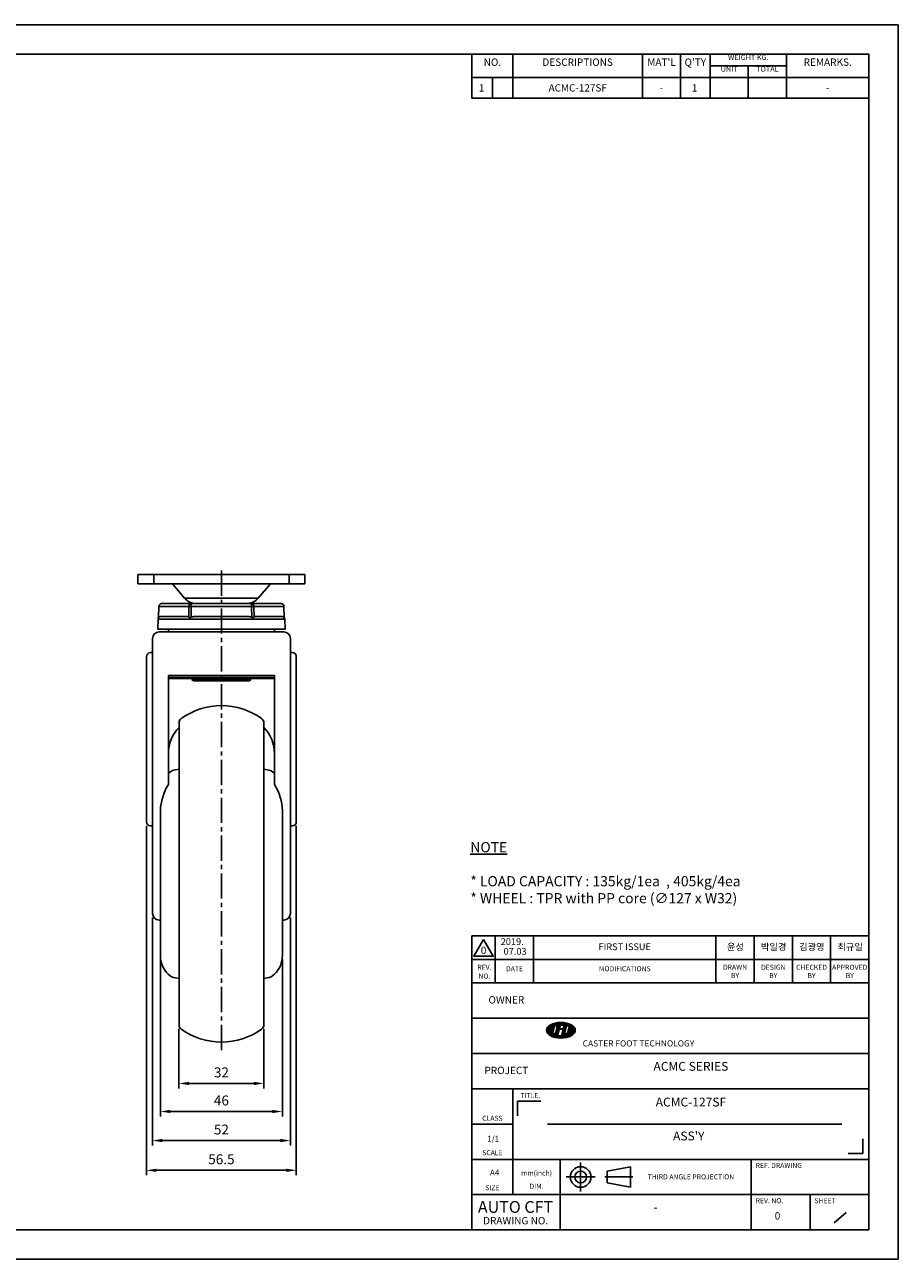
# Model space of a CAD drawing. Extents: x 1333 to 1992, y -714 to -248.
# Drawn here: x 1662 to 1992, y -714 to -248 of the extents above; entities that cross this region are included whole.
import ezdxf
from ezdxf.enums import TextEntityAlignment as Align

# ---------------------------------------------------------------- set-up
doc = ezdxf.new("R2010")
doc.units = 0
doc.linetypes.add('CENTER2', pattern=[28.575, 19.05, -3.175, 3.175, -3.175])
doc.linetypes.add('EB_DASHDOT', pattern=[39, 30, -3, 3, -3])
doc.layers.get('0').update_dxf_attribs({"linetype": 'CONTINUOUS'})
doc.layers.get('DEFPOINTS').update_dxf_attribs({"linetype": 'CONTINUOUS'})
for name, color, linetype in [('CAXA1', 1, 'EB_DASHDOT'), ('템플릿GREEN', 3, 'CONTINUOUS'), ('템플릿RED', 1, 'CONTINUOUS'), ('템플릿WHITE', 7, 'CONTINUOUS'), ('템플릿YELLOW', 2, 'CONTINUOUS')]:
    doc.layers.add(name, color=color, linetype=linetype)
doc.styles.add('CADSG', font='simplex', dxfattribs={"bigfont": 'cadsg'})
doc.styles.add('SIMPLEX', font='SIMPLEX.shx', dxfattribs={"bigfont": 'gsg1.shx'})
doc.styles.get("Standard").update_dxf_attribs({"font": 'romans.shx', "bigfont": 'whgtxt.shx'})
doc.dimstyles.new('AUTOCFT', dxfattribs={"dimscale": 1.5, "dimtxt": 2.5, "dimasz": 2.5, "dimexe": 1.25, "dimexo": 1, "dimgap": 1.2, "dimtad": 1, "dimtxsty": 'STANDARD', "dimcen": 2.5, "dimclrd": 1, "dimclre": 1, "dimazin": 3, "dimtfac": 1, "dimtmove": 0, "dimatfit": 3})

# ---------------------------------------------------------------- blocks, each defined once
blk = doc.blocks.new('*D12')
at = {"color": 1}
for p, q in [((1720.28, -627.12), (1720.28, -649.62)), ((1752.28, -627.12), (1752.28, -649.62)), ((1724.03, -647.74), (1748.53, -647.74))]:
    blk.add_line(p, q, dxfattribs=at)
for points in [[(1724.03, -647.12), (1724.03, -648.37), (1720.28, -647.74)], [(1748.53, -647.12), (1748.53, -648.37), (1752.28, -647.74)]]:
    blk.add_solid(points, dxfattribs=at)
at = {"layer": 'DEFPOINTS', "color": 0}
for p in [(1720.28, -625.62), (1752.28, -625.62), (1752.28, -647.74)]:
    blk.add_point(p, dxfattribs=at)
at = {"color": 0, "insert": (1736.28, -644.07), "char_height": 3.75, "attachment_point": 5}
blk.add_mtext('32', dxfattribs=at)
blk = doc.blocks.new('*D13')
at = {"color": 1}
for p, q in [((1713.28, -600.96), (1713.28, -660.2)), ((1759.28, -600.96), (1759.28, -660.2)), ((1717.03, -658.33), (1755.53, -658.33))]:
    blk.add_line(p, q, dxfattribs=at)
for points in [[(1717.03, -657.7), (1717.03, -658.95), (1713.28, -658.33)], [(1755.53, -657.7), (1755.53, -658.95), (1759.28, -658.33)]]:
    blk.add_solid(points, dxfattribs=at)
at = {"layer": 'DEFPOINTS', "color": 0}
for p in [(1713.28, -599.46), (1759.28, -599.46), (1759.28, -658.33)]:
    blk.add_point(p, dxfattribs=at)
at = {"color": 0, "insert": (1736.28, -654.65), "char_height": 3.75, "attachment_point": 5}
blk.add_mtext('46', dxfattribs=at)
blk = doc.blocks.new('*D14')
at = {"color": 1}
for p, q in [((1710.28, -585.07), (1710.28, -671.17)), ((1762.28, -585.07), (1762.28, -671.17)), ((1714.03, -669.3), (1758.53, -669.3))]:
    blk.add_line(p, q, dxfattribs=at)
for points in [[(1714.03, -668.67), (1714.03, -669.92), (1710.28, -669.3)], [(1758.53, -668.67), (1758.53, -669.92), (1762.28, -669.3)]]:
    blk.add_solid(points, dxfattribs=at)
at = {"layer": 'DEFPOINTS', "color": 0}
for p in [(1710.28, -583.57), (1762.28, -583.57), (1762.28, -669.3)]:
    blk.add_point(p, dxfattribs=at)
at = {"color": 0, "insert": (1736.28, -665.62), "char_height": 3.75, "attachment_point": 5}
blk.add_mtext('52', dxfattribs=at)
blk = doc.blocks.new('*D15')
at = {"color": 1}
for p, q in [((1708.03, -550.55), (1708.03, -682.4)), ((1764.53, -550.55), (1764.53, -682.4)), ((1711.78, -680.52), (1760.78, -680.52))]:
    blk.add_line(p, q, dxfattribs=at)
for points in [[(1711.78, -679.9), (1711.78, -681.15), (1708.03, -680.52)], [(1760.78, -679.9), (1760.78, -681.15), (1764.53, -680.52)]]:
    blk.add_solid(points, dxfattribs=at)
at = {"layer": 'DEFPOINTS', "color": 0}
for p in [(1708.03, -549.05), (1764.53, -549.05), (1764.53, -680.52)]:
    blk.add_point(p, dxfattribs=at)
at = {"color": 0, "insert": (1736.28, -676.85), "char_height": 3.75, "attachment_point": 5}
blk.add_mtext('56.5', dxfattribs=at)

msp = doc.modelspace()

# ---------------------------------------------------------------- linework, layer by layer
for p, q in [((1704.785, -459.153), (1704.785, -455.653)), ((1710.785, -455.653), (1704.785, -455.653)), ((1710.785, -459.153), (1710.785, -455.653)), ((1736.285, -455.653), (1710.785, -455.653)), ((1736.285, -455.653), (1761.785, -455.653)), ((1761.785, -459.153), (1761.785, -455.653)), ((1761.785, -455.653), (1767.785, -455.653)), ((1767.785, -459.153), (1767.785, -455.653)), ((1710.785, -459.153), (1704.785, -459.153)), ((1736.285, -459.153), (1710.785, -459.153)), ((1717.788, -459.153), (1722.407, -464.582)), ((1736.285, -459.153), (1761.785, -459.153)), ((1754.782, -459.153), (1750.163, -464.582)), ((1761.785, -459.153), (1767.785, -459.153)), ((1722.407, -464.582), (1736.285, -464.582)), ((1750.163, -464.582), (1736.285, -464.582)), ((1712.739, -467.702), (1712.611, -471.921)), ((1724.041, -467.701), (1712.873, -467.701)), ((1724.906, -466.655), (1713.738, -466.655)), ((1724.041, -467.701), (1723.979, -471.787)), ((1724.845, -471.787), (1724.907, -467.701)), ((1724.906, -467.701), (1724.906, -466.655)), ((1736.285, -466.655), (1724.906, -466.655)), ((1736.285, -467.701), (1724.907, -467.701)), ((1736.285, -466.655), (1747.664, -466.655)), ((1736.285, -467.701), (1747.663, -467.701)), ((1747.725, -471.787), (1747.663, -467.701)), ((1747.664, -467.701), (1747.664, -466.655)), ((1747.664, -466.655), (1758.832, -466.655)), ((1748.529, -467.701), (1748.591, -471.787)), ((1748.529, -467.701), (1759.697, -467.701)), ((1759.831, -467.702), (1759.959, -471.921)), ((1712.385, -472.528), (1712.285, -476.355)), ((1736.285, -472.528), (1712.385, -472.528)), ((1723.292, -471.555), (1713.385, -471.555)), ((1726.23, -471.555), (1736.285, -471.555)), ((1746.34, -471.555), (1736.285, -471.555)), ((1736.285, -472.528), (1760.185, -472.528)), ((1749.278, -471.555), (1759.185, -471.555)), ((1760.185, -472.528), (1760.285, -476.355)), ((1710.285, -583.57), (1710.285, -479.855)), ((1736.285, -476.355), (1712.285, -476.355)), ((1712.785, -477.355), (1736.285, -477.355)), ((1716.288, -476.355), (1716.288, -477.355)), ((1736.285, -476.355), (1760.285, -476.355)), ((1759.785, -477.355), (1736.285, -477.355)), ((1756.282, -476.355), (1756.282, -477.355)), ((1762.285, -583.57), (1762.285, -479.855)), ((1708.035, -549.051), (1708.035, -486.655)), ((1710.285, -485.155), (1709.535, -485.155)), ((1762.285, -485.155), (1763.035, -485.155)), ((1764.535, -549.051), (1764.535, -486.655)), ((1736.285, -493.775), (1716.285, -493.775)), ((1716.285, -534.938), (1716.285, -493.775)), ((1736.285, -493.775), (1756.285, -493.775)), ((1756.285, -534.938), (1756.285, -493.775)), ((1736.285, -494.555), (1716.285, -494.555)), ((1736.285, -494.955), (1716.285, -494.955)), ((1716.385, -494.555), (1716.385, -494.555)), ((1725.285, -495.598), (1725.285, -494.955)), ((1736.285, -494.555), (1756.285, -494.555)), ((1736.285, -494.955), (1756.285, -494.955)), ((1747.285, -495.598), (1747.285, -494.955)), ((1756.185, -494.555), (1756.184, -494.555)), ((1720.285, -625.625), (1720.285, -511.684)), ((1752.285, -625.625), (1752.285, -511.684)), ((1720.285, -529.155), (1718.983, -529.362)), ((1752.285, -529.155), (1753.587, -529.362)), ((1713.285, -599.456), (1713.285, -544.816)), ((1759.285, -599.456), (1759.285, -544.816)), ((1710.285, -550.551), (1709.535, -550.551)), ((1762.285, -550.551), (1763.035, -550.551)), ((1712.785, -586.07), (1713.285, -586.07)), ((1759.785, -586.07), (1759.285, -586.07)), ((1720.285, -608.155), (1718.983, -607.948)), ((1752.285, -608.155), (1753.587, -607.948))]:
    msp.add_line(p, q)
at = {"color": 7, "linetype": 'CONTINUOUS'}
for p, q in [((1725.285, -495.598), (1730.251, -495.598)), ((1726.587, -495.825), (1736.285, -495.825)), ((1730.251, -495.598), (1736.285, -495.598)), ((1742.319, -495.598), (1736.285, -495.598)), ((1745.983, -495.825), (1736.285, -495.825)), ((1747.285, -495.598), (1742.319, -495.598))]:
    msp.add_line(p, q, dxfattribs=at)
for centre, radius, start, end in [((1726.977, -460.694), 6, 220.39352, 263.40486), ((1745.593, -460.694), 6, 276.59514, 319.60648), ((1713.738, -467.655), 1, 90, 182.73462), ((1724.983, -467.599), 0.947, 94.64149, 186.18264), ((1747.587, -467.599), 0.947, 353.81736, 85.35851), ((1758.832, -467.655), 1, 357.26538, 90), ((1713.385, -472.555), 1, 90, 178.5), ((1759.185, -472.555), 1, 1.5, 90), ((1712.785, -479.855), 2.5, 90, 180), ((1759.785, -479.855), 2.5, 0, 90), ((1709.535, -486.655), 1.5, 90, 180), ((1763.035, -486.655), 1.5, 0, 90), ((1736.285, -531.055), 25.9, 90, 125.85769), ((1736.285, -531.055), 25.9, 54.14231, 90), ((1722.285, -511.684), 2, 125.85769, 180), ((1750.285, -511.684), 2, 0, 54.14231), ((1730.186, -523.219), 13.901, 135.41885, 180.04437), ((1742.384, -523.219), 13.901, 359.95563, 44.58115), ((1719.767, -534.3), 5, 99.02977, 134.14742), ((1752.802, -534.3), 5, 45.85258, 80.97023), ((1733.033, -545.419), 19.758, 147.96181, 178.25218), ((1739.536, -545.419), 19.758, 1.74782, 32.03819), ((1709.535, -549.051), 1.5, 180, 270), ((1763.035, -549.051), 1.5, 270, 0), ((1712.785, -583.57), 2.5, 180, 270), ((1759.785, -583.57), 2.5, 270, 0), ((1723.285, -599.456), 10, 180, 225.29206), ((1749.285, -599.456), 10, 314.70794, 0), ((1719.767, -603.01), 5, 225.29206, 260.97023), ((1752.802, -603.01), 5, 279.02977, 314.70794), ((1722.285, -625.625), 2, 180, 234.14231), ((1736.285, -606.255), 25.9, 234.14231, 270), ((1736.285, -606.255), 25.9, 270, 305.85769), ((1750.285, -625.625), 2, 305.85769, 0)]:
    msp.add_arc(centre, radius, start, end)
for centre, start, end in [((1726.587, -491.984), 250.18738, 270), ((1745.983, -491.984), 270, 289.81262)]:
    msp.add_arc(centre, 3.841, start, end, dxfattribs=at)
for points, knots in [([(1712.873, -467.701), (1712.87, -467.701), (1712.839, -467.701), (1712.77, -467.702), (1712.73, -467.702), (1712.739, -467.702), (1712.739, -467.702)], [0, 0, 0, 0, 0.0354027, 0.3560602, 0.999531, 1, 1, 1, 1]), ([(1724.906, -467.701), (1724.818, -467.701), (1724.732, -467.702), (1724.564, -467.702), (1724.482, -467.702), (1724.257, -467.702), (1724.129, -467.702), (1724.041, -467.701)], [0, 0, 0, 0, 0.25, 0.25, 0.5, 0.5, 1, 1, 1, 1]), ([(1747.664, -467.701), (1747.752, -467.701), (1747.838, -467.702), (1748.006, -467.702), (1748.088, -467.702), (1748.313, -467.702), (1748.441, -467.702), (1748.529, -467.701)], [0, 0, 0, 0, 0.25, 0.25, 0.5, 0.5, 1, 1, 1, 1]), ([(1759.697, -467.701), (1759.7, -467.701), (1759.731, -467.701), (1759.8, -467.702), (1759.84, -467.702), (1759.831, -467.702), (1759.831, -467.702)], [0, 0, 0, 0, 0.0354027, 0.3560602, 0.999531, 1, 1, 1, 1]), ([(1723.292, -471.555), (1723.411, -471.555), (1723.528, -471.57), (1723.757, -471.641), (1723.87, -471.696), (1723.979, -471.787)], [0, 0, 0, 0, 0.5, 0.5, 1, 1, 1, 1]), ([(1724.845, -471.787), (1724.76, -471.821), (1724.676, -471.854), (1724.506, -471.905), (1724.422, -471.921), (1724.264, -471.921), (1724.192, -471.905), (1724.071, -471.854), (1724.021, -471.821), (1723.979, -471.787)], [0, 0, 0, 0, 0.25, 0.25, 0.5, 0.5, 0.75, 0.75, 1, 1, 1, 1]), ([(1724.845, -471.787), (1725.065, -471.697), (1725.293, -471.642), (1725.757, -471.57), (1725.994, -471.555), (1726.23, -471.555)], [0, 0, 0, 0, 0.5, 0.5, 1, 1, 1, 1]), ([(1747.725, -471.787), (1747.505, -471.697), (1747.277, -471.642), (1746.813, -471.57), (1746.576, -471.555), (1746.34, -471.555)], [0, 0, 0, 0, 0.5, 0.5, 1, 1, 1, 1]), ([(1747.725, -471.787), (1747.809, -471.821), (1747.893, -471.854), (1748.064, -471.905), (1748.148, -471.921), (1748.306, -471.921), (1748.377, -471.905), (1748.499, -471.854), (1748.549, -471.821), (1748.591, -471.787)], [0, 0, 0, 0, 0.25, 0.25, 0.5, 0.5, 0.75, 0.75, 1, 1, 1, 1]), ([(1749.278, -471.555), (1749.159, -471.555), (1749.042, -471.57), (1748.812, -471.641), (1748.7, -471.696), (1748.591, -471.787)], [0, 0, 0, 0, 0.5, 0.5, 1, 1, 1, 1])]:
    msp.add_open_spline(points, degree=3, knots=knots)
for points in [[(1712.873, -467.701), (1712.873, -467.701), (1712.873, -467.701), (1712.873, -467.701)], [(1724.041, -467.701), (1724.041, -467.701), (1724.041, -467.701), (1724.041, -467.701)], [(1724.907, -467.701), (1724.907, -467.701), (1724.906, -467.701), (1724.906, -467.701)], [(1747.663, -467.701), (1747.663, -467.701), (1747.663, -467.701), (1747.664, -467.701)], [(1748.529, -467.701), (1748.529, -467.701), (1748.529, -467.701), (1748.529, -467.701)], [(1759.697, -467.701), (1759.697, -467.701), (1759.697, -467.701), (1759.697, -467.701)]]:
    msp.add_open_spline(points, degree=3)
at = {"layer": 'CAXA1', "linetype": 'CENTER2', "ltscale": 0.5}
msp.add_line((1736.285, -635.155), (1736.285, -452.653), dxfattribs=at)
at = {"layer": 'DEFPOINTS'}
for p, q in [((1991.563, -248.193), (1332.621, -248.193)), ((1991.563, -714.111), (1991.563, -248.193)), ((1332.621, -714.111), (1991.563, -714.111))]:
    msp.add_line(p, q, dxfattribs=at)
at = {"layer": '템플릿GREEN'}
for p, q in [((1980.47, -259.286), (1352.589, -259.286)), ((1980.47, -703.018), (1980.47, -259.286)), ((1365.9, -703.018), (1980.47, -703.018))]:
    msp.add_line(p, q, dxfattribs=at)
at = {"layer": '템플릿RED'}
for p, q in [((1830.71, -275.926), (1830.71, -259.286)), ((1846.241, -275.926), (1846.241, -259.286)), ((1895.051, -275.926), (1895.051, -259.286)), ((1909.473, -275.926), (1909.473, -259.286)), ((1920.566, -275.926), (1920.566, -259.286)), ((1949.409, -275.926), (1949.409, -259.286)), ((1920.566, -263.723), (1949.409, -263.723)), ((1934.987, -275.926), (1934.987, -263.723)), ((1980.47, -268.161), (1830.71, -268.161)), ((1838.476, -275.926), (1838.476, -268.161)), ((1980.47, -275.926), (1830.71, -275.926)), ((1830.71, -609.834), (1830.71, -592.085)), ((1830.71, -592.085), (1980.47, -592.085)), ((1839.585, -609.834), (1839.585, -592.085)), ((1854.006, -609.834), (1854.006, -592.085)), ((1922.785, -609.834), (1922.785, -592.085)), ((1937.206, -609.834), (1937.206, -592.085)), ((1951.627, -609.834), (1951.627, -592.085)), ((1966.049, -609.834), (1966.049, -592.085)), ((1830.71, -600.96), (1980.47, -600.96)), ((1830.71, -703.018), (1830.71, -609.834)), ((1830.71, -609.834), (1980.47, -609.834)), ((1830.71, -623.146), (1980.47, -623.146)), ((1830.71, -636.458), (1980.47, -636.458)), ((1830.71, -649.77), (1980.47, -649.77)), ((1846.241, -689.706), (1846.241, -649.77)), ((1856.78, -654.4), (1847.905, -654.4)), ((1847.905, -654.4), (1847.905, -659.947)), ((1830.71, -663.082), (1846.241, -663.082)), ((1859.228, -663.082), (1970.242, -663.082)), ((1978.251, -668.629), (1978.251, -674.175)), ((1978.251, -674.175), (1972.705, -674.175)), ((1830.71, -676.394), (1980.47, -676.394)), ((1863.99, -689.706), (1863.99, -676.394)), ((1871.765, -677.528), (1871.765, -688.572)), ((1936.097, -703.018), (1936.097, -676.394)), ((1877.287, -683.05), (1866.243, -683.05)), ((1891.448, -683.05), (1880.924, -683.05)), ((1830.71, -689.706), (1980.47, -689.706)), ((1863.99, -689.706), (1863.99, -703.018)), ((1958.283, -703.018), (1958.283, -689.706)), ((1967.38, -700.405), (1971.873, -696.411))]:
    msp.add_line(p, q, dxfattribs=at)
msp.add_lwpolyline([(1835.148, -593.416), (1831.497, -599.739), (1838.798, -599.739)], close=True, dxfattribs=at)
at = {"layer": '템플릿YELLOW', "color": 2}
for p, q in [((1858.871, -627.782), (1861.506, -625.147)), ((1858.879, -627.466), (1861.021, -625.324)), ((1858.913, -628.048), (1861.941, -625.02)), ((1858.987, -628.282), (1862.343, -624.926)), ((1858.988, -627.05), (1860.436, -625.602)), ((1859.086, -628.491), (1862.722, -624.855)), ((1859.202, -628.682), (1863.082, -624.803)), ((1859.335, -628.858), (1861.77, -626.422)), ((1859.48, -629.021), (1861.658, -626.843)), ((1859.636, -629.173), (1861.545, -627.263)), ((1859.802, -629.314), (1861.432, -627.684)), ((1859.978, -629.446), (1861.32, -628.105)), ((1860.162, -629.57), (1861.207, -628.525)), ((1860.355, -629.685), (1861.176, -628.864)), ((1860.554, -629.794), (1861.484, -628.864)), ((1860.761, -629.895), (1861.792, -628.864)), ((1860.975, -629.989), (1862.1, -628.864)), ((1861.875, -626.034), (1861.116, -628.864)), ((1862.318, -628.864), (1861.116, -628.864)), ((1861.195, -630.077), (1863.557, -627.715)), ((1861.422, -630.158), (1863.444, -628.135)), ((1861.655, -630.232), (1863.331, -628.556)), ((1861.875, -626.034), (1863.076, -626.034)), ((1861.895, -630.3), (1863.219, -628.977)), ((1862.159, -626.034), (1863.427, -624.766)), ((1863.076, -626.034), (1862.318, -628.864)), ((1862.397, -628.566), (1863.669, -627.294)), ((1862.467, -626.034), (1863.758, -624.742)), ((1862.51, -628.146), (1863.921, -626.734)), ((1862.623, -627.725), (1863.906, -626.442)), ((1862.735, -627.305), (1865.267, -624.773)), ((1862.775, -626.034), (1864.079, -624.73)), ((1862.848, -626.884), (1864.982, -624.75)), ((1862.961, -626.464), (1864.69, -624.734)), ((1863.764, -626.941), (1863.016, -629.734)), ((1863.073, -626.043), (1864.389, -624.728)), ((1863.76, -630.59), (1865.723, -628.627)), ((1863.89, -627.074), (1864.027, -626.936)), ((1864.056, -630.602), (1865.795, -628.864)), ((1864.07, -627.201), (1864.198, -627.073)), ((1864.288, -627.291), (1864.438, -627.141)), ((1864.361, -630.605), (1866.102, -628.864)), ((1865.2, -627.105), (1864.495, -629.734)), ((1864.558, -627.329), (1864.799, -627.088)), ((1864.563, -629.479), (1865.836, -628.207)), ((1864.675, -630.599), (1866.41, -628.864)), ((1864.676, -629.058), (1865.948, -627.786)), ((1864.689, -625.659), (1865.544, -624.804)), ((1864.789, -628.638), (1866.061, -627.366)), ((1864.901, -628.217), (1866.174, -626.945)), ((1864.938, -627.257), (1867.064, -625.131)), ((1864.993, -625.663), (1865.814, -624.842)), ((1865, -630.581), (1866.718, -628.864)), ((1865.014, -627.797), (1866.286, -626.525)), ((1865.127, -627.376), (1866.399, -626.104)), ((1865.206, -625.758), (1866.077, -624.887)), ((1865.337, -630.552), (1869.342, -626.547)), ((1865.354, -625.917), (1866.333, -624.938)), ((1865.392, -626.496), (1866.827, -625.061)), ((1865.434, -626.146), (1866.583, -624.996)), ((1866.418, -626.034), (1865.66, -628.864)), ((1866.861, -628.864), (1865.66, -628.864)), ((1865.688, -630.509), (1869.468, -626.729)), ((1866.056, -630.45), (1869.577, -626.928)), ((1866.418, -626.034), (1867.619, -626.034)), ((1866.443, -630.37), (1869.666, -627.147)), ((1866.47, -626.034), (1867.294, -625.209)), ((1866.777, -626.034), (1867.518, -625.293)), ((1866.858, -630.263), (1869.728, -627.393)), ((1867.619, -626.034), (1866.861, -628.864)), ((1866.913, -628.669), (1869.202, -626.379)), ((1867.026, -628.248), (1869.051, -626.223)), ((1867.085, -626.034), (1867.736, -625.383)), ((1867.138, -627.828), (1868.888, -626.078)), ((1867.251, -627.407), (1868.716, -625.942)), ((1867.311, -630.118), (1869.752, -627.677)), ((1867.364, -626.986), (1868.536, -625.815)), ((1867.393, -626.034), (1867.947, -625.48)), ((1867.477, -626.566), (1868.347, -625.695)), ((1867.589, -626.145), (1868.15, -625.584)), ((1867.829, -629.908), (1869.711, -628.026)), ((1862.141, -630.362), (1863.106, -629.397)), ((1862.394, -630.417), (1863.076, -629.734)), ((1862.653, -630.466), (1863.384, -629.734)), ((1862.919, -630.508), (1863.692, -629.734)), ((1864.495, -629.734), (1863.016, -629.734)), ((1863.192, -630.543), (1864, -629.734)), ((1863.472, -630.57), (1864.308, -629.734)), ((1881.749, -680.831), (1890.623, -679.167)), ((1890.623, -686.933), (1890.623, -679.167)), ((1881.749, -685.269), (1881.749, -680.831)), ((1881.749, -685.269), (1890.623, -686.933))]:
    msp.add_line(p, q, dxfattribs=at)
for radius in [3.883, 2.219]:
    msp.add_circle((1871.765, -683.05), radius, dxfattribs=at)
msp.add_arc((1864.563, -626.312), 1.017, 218.22327, 308.78937, dxfattribs=at)
for centre, major_axis, ratio in [((1864.309, -627.666), (-5.443, 0), 0.54), ((1864.668, -626.395), (0.632, 0.552), 0.8013654)]:
    msp.add_ellipse(centre, major_axis=major_axis, ratio=ratio, dxfattribs=at)

# ---------------------------------------------------------------- texts
at = {"color": 7}
msp.add_text('-', height=3.328, dxfattribs=at).set_placement((1899.946, -696.054), align=Align.CENTER)
at = {"layer": '템플릿RED', "insert": (1847.193, -694.35), "char_height": 4.43732, "width": 28.38195, "attachment_point": 5, "style": 'CADSG'}
msp.add_mtext('{\\f@HY헤드라인M|b0|i0|c129|p18;AUTO CFT}', dxfattribs=at)
at = {"layer": '템플릿WHITE'}
for s, height, p in [('NO.', 2.7733, (1838.476, -263.723)), ('DESCRIPTIONS', 2.77333, (1870.646, -263.723)), ("MAT'L", 2.7733, (1902.262, -263.723)), ("Q'TY", 2.7733, (1915.019, -263.723)), ('WEIGHT KG.', 1.9968, (1934.987, -261.505)), ('REMARKS.', 2.7733, (1964.939, -263.723)), ('UNIT', 1.9968, (1927.777, -265.942)), ('TOTAL', 1.9968, (1942.198, -265.942))]:
    msp.add_text(s, height=height, dxfattribs=at).set_placement(p, align=Align.CENTER)
at = {"layer": '템플릿WHITE', "color": 7}
for s, height, p in [('0', 2.773, (1835.148, -598.908)), ('REV.', 1.8859, (1835.471, -604.842)), ('DATE', 1.8859, (1846.796, -605.397)), ('MODIFICATIONS', 1.88586, (1888.395, -605.397)), ('DRAWN', 1.8859, (1929.995, -604.842)), ('DESIGN', 1.8859, (1944.417, -604.842)), ('CHECKED', 1.8859, (1958.838, -604.842)), ('NO.', 1.8859, (1835.471, -608.17)), ('BY', 1.8859, (1929.995, -607.986)), ('BY', 1.8859, (1944.417, -607.986)), ('BY', 1.8859, (1958.838, -607.986)), ('BY', 1.8859, (1973.259, -607.986)), ('OWNER', 2.7733, (1843.748, -617.6)), ('PROJECT', 2.7733, (1843.748, -644.224)), ('ACMC SERIES', 3.32799, (1913.355, -642.95)), ('ACMC-127SF', 3.328, (1913.355, -656.426)), ('CLASS', 1.8859, (1838.485, -661.817)), ("ASS'Y", 3.328, (1912.531, -669.235)), ('1/1', 2.2187, (1838.773, -669.709)), ('SCALE', 1.8859, (1838.476, -674.819)), ('A4', 2.2187, (1839.327, -682.467)), ('mm(inch)', 1.8859, (1855.125, -682.495)), ('THIRD ANGLE PROJECTION', 1.88586, (1913.365, -683.945)), ('SIZE', 1.8859, (1838.485, -688.042)), ('DIM.', 1.8859, (1855.125, -687.487)), ('0', 2.773, (1946.017, -699.105))]:
    msp.add_text(s, height=height, dxfattribs=at).set_placement(p, align=Align.CENTER)
at = {"layer": '템플릿WHITE', "color": 7, "style": 'SIMPLEX'}
for s, p in [('2019.', (1845.957, -595.505)), ('FIRST ISSUE', (1888.395, -597.438)), ('윤성', (1930.122, -597.438)), ('박일경', (1944.544, -597.438)), ('김광영', (1958.965, -597.438)), ('최규일', (1973.386, -597.438)), ('07.03', (1847.037, -599.166))]:
    msp.add_text(s, height=2.5467, dxfattribs=at).set_placement(p, align=Align.CENTER)
at = {"layer": '템플릿WHITE', "color": 7, "width": 0.938198}
msp.add_text('APPROVED', height=1.8859, dxfattribs=at).set_placement((1966.603, -604.842), (1979.915, -604.842), align=Align.FIT)
at = {"layer": '템플릿WHITE', "color": 7}
for s, height, p in [('TITLE.', 1.8859, (1849.014, -653.291)), ('REF. DRAWING', 1.88586, (1937.761, -679.634)), ('REV. NO.', 1.8859, (1937.761, -692.946)), ('SHEET', 1.8859, (1959.947, -692.946)), ('DRAWING NO.', 2.77333, (1834.969, -700.921))]:
    msp.add_text(s, height=height, dxfattribs=at).set_placement(p)
at = {"layer": '템플릿WHITE', "width": 31.06124, "attachment_point": 5}
for s, insert, char_height in [('{\\C0;1}', (1834.437, -272.043), 2.75), ('{\\C0;ACMC-127SF}', (1870.646, -272.043), 2.75), ('{\\C0;-}', (1902.162, -272.043), 2.31), ('{\\C0;1}', (1914.78, -272.043), 2.75), ('{\\C0;-}', (1964.939, -272.043), 2.75)]:
    msp.add_mtext(s, dxfattribs=dict(at, insert=insert, char_height=char_height))
at = {"layer": '템플릿WHITE', "insert": (1830.146, -556.66), "char_height": 3.85, "width": 150.26256, "attachment_point": 1, "style": 'SIMPLEX'}
msp.add_mtext('{\\fGulim|b0|i0|c129|p2;\\L\\C0;NOTE\\P\\P\\l* LOAD CAPACITY : 135kg/1ea  , 405kg/4ea\\P\\pt69.3;* WHEEL : TPR with PP core (\\fISOCPEUR|b0|i0|c0|p34;∅\\fGulim|b0|i0|c129|p2;127 x W32) }', dxfattribs=at)
at = {"layer": '템플릿YELLOW', "color": 2, "insert": (1872.54, -631.471), "char_height": 2.323238, "width": 87.77782, "attachment_point": 1}
msp.add_mtext('{\\fVineta BT|b0|i0|c0|p82;CASTER\\f??|b0|i0|c0|p49; \\fVineta BT|b0|i0|c0|p82;FOOT\\f??|b0|i0|c0|p49; \\fVineta BT|b0|i0|c0|p82;TECHNOLOGY}', dxfattribs=at)

# ---------------------------------------------------------------- dimensions: what is measured, and where the dimension line sits
for base, p1, p2, picture, middle in [((1764.535, -680.523), (1708.035, -549.051), (1764.535, -549.051), '*D15', (1736.285, -676.848)), ((1762.285, -669.296), (1710.285, -583.57), (1762.285, -583.57), '*D14', (1736.285, -665.621)), ((1759.285, -658.326), (1713.285, -599.456), (1759.285, -599.456), '*D13', (1736.285, -654.651)), ((1752.285, -647.744), (1720.285, -625.625), (1752.285, -625.625), '*D12', (1736.285, -644.069))]:
    dim = msp.add_linear_dim(base=base, p1=p1, p2=p2, dimstyle='AUTOCFT')
    dim.commit()
    dim.dimension.update_dxf_attribs({"geometry": picture, "text_midpoint": middle})

doc.saveas('drawing.dxf')
